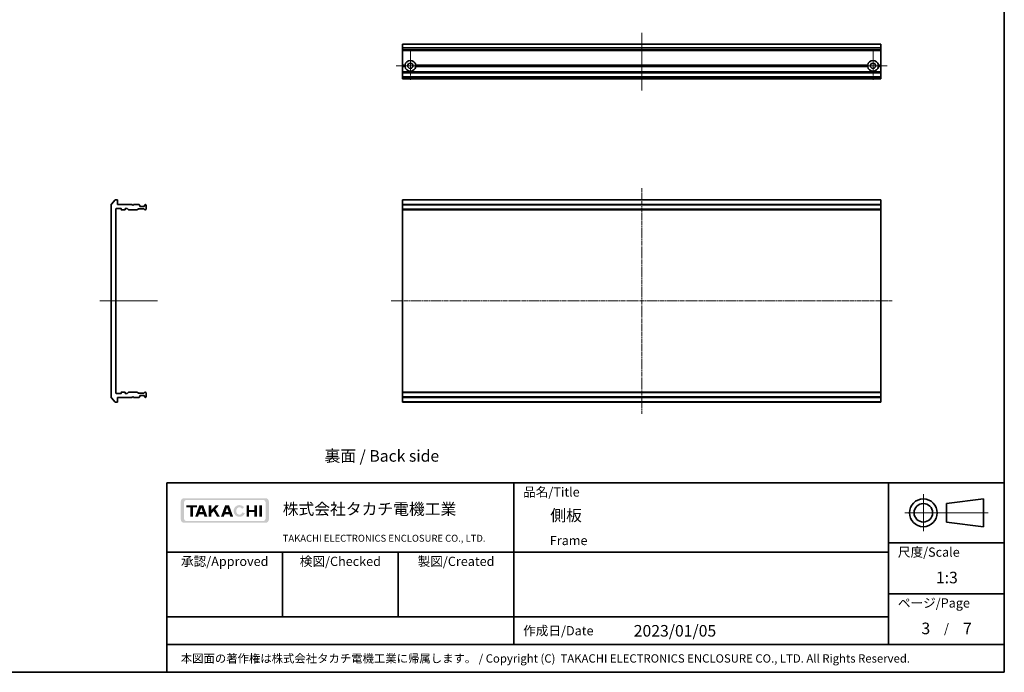
# Model space of a CAD drawing. Units: millimetres. Extents: x 0 to 8858, y 0 to 1546.
# Drawn here: x 2901 to 3539, y 0 to 423 of the extents above; entities that cross this region are included whole.
import ezdxf
from ezdxf.enums import TextEntityAlignment as Align

# ---------------------------------------------------------------- set-up
doc = ezdxf.new("R2010")
doc.units = ezdxf.units.MM
doc.header["$LTSCALE"] = 0.5
doc.linetypes.add('CHAIN', pattern=[0.35429999999999995, 0.2362, -0.0295, 0.0591, -0.0295])
for name, color, linetype, lineweight in [('Border (ISO)', 7, 'Continuous', 35), ('Center Mark (ISO)', 131, 'Continuous', 18), ('Centerline (ISO)', 131, 'Continuous', 18), ('Hatch (ISO)', 1, 'Continuous', 18), ('Symbol (ISO)', 7, 'Continuous', 18), ('Title (ISO)', 7, 'Continuous', 35), ('Visible (ISO)', 7, 'Continuous', 35), ('Visible Narrow (ISO)', 7, 'Continuous', 25)]:
    doc.layers.add(name, color=color, linetype=linetype, lineweight=lineweight)
doc.styles.add('Note Text (TK)', font='MS PGothic.ttf')
doc.styles.add('文字スタイル40', font='MS PGothic.ttf')
doc.styles.add('文字スタイル67', font='arial.ttf')

# ---------------------------------------------------------------- blocks, each defined once
blk = doc.blocks.new('図面枠 tk図枠')
at = {"layer": 'Border (ISO)'}
for p in [(405.4999999999999, 289), (14.50000000000001, 8.000000000000007)]:
    blk.add_line(p, (405.4999999999999, 8.000000000000007), dxfattribs=at)
blk = doc.blocks.new('表題欄 tk表題欄')
at = {"layer": 'Hatch (ISO)'}
h = blk.add_hatch(color=256, dxfattribs=at)
edge = h.paths.add_edge_path(flags=0)
edge.add_arc((95.444849922821, 237.346881026017), 0.5958259999999996, 269.9999999999897, 360)
edge.add_line((96.040675922821, 237.3468810260171), (96.04067592282095, 240.7585970260168))
edge.add_arc((95.44484992282096, 240.7585970260169), 0.5958259999999996, 0, 90.0000000000068)
edge.add_line((95.44484992282091, 241.3544230260169), (79.00658192282103, 241.3544230260169))
edge.add_arc((79.00658192282103, 240.7585970260169), 0.5958259999999996, 90, 180)
edge.add_line((78.41075592282102, 240.7585970260168), (78.41075592282081, 237.3468810260171))
edge.add_arc((79.00658192282081, 237.3468810260168), 0.5958259999999996, 180, 270.0000000000205)
edge.add_line((79.00658192282103, 236.7510550260168), (95.44484992282091, 236.751055026017))
edge = h.paths.add_edge_path()
edge.add_line((77.70882392282107, 241.0034570260169), (77.70882392282107, 237.1020210260171))
edge.add_arc((78.41075592282097, 237.102021026017), 0.7019319999998935, 180, 270.000000000008)
edge.add_line((78.41075592282105, 236.4000890260172), (96.04067592282101, 236.4000890260172))
edge.add_arc((96.040675922821, 237.102021026017), 0.7019319999998921, 270, 360)
edge.add_line((96.7426079228209, 237.1020210260171), (96.74260792282098, 241.0034570260169))
edge.add_arc((96.04067592282107, 241.003457026017), 0.7019319999998921, 0, 90.00000000000873)
edge.add_line((96.04067592282095, 241.705389026017), (78.41075592282105, 241.7053890260169))
edge.add_arc((78.41075592282105, 241.0034570260169), 0.7019319999999984, 90.00000000000072, 180)
for points in [[(78.94128592282102, 240.1954190260171), (78.94128592282102, 239.7056990260171), (79.79013392282097, 239.7056990260171), (79.79013392282097, 237.7060090260171), (80.37779792282102, 237.7060090260171), (80.37779792282102, 239.7056990260171), (81.22664592282104, 239.7056990260171), (81.22664592282104, 240.1954190260171)], [(85.55355153134052, 237.7060090260171), (84.81294043548178, 238.9396854897348), (84.28739592282106, 238.3724785432585), (84.28739592282106, 237.7060090260171), (83.76502792282103, 237.7060090260171), (83.76502792282103, 240.1954190260171), (84.28739592282106, 240.1954190260171), (84.28739592282106, 239.1472136578642), (85.2586086041826, 240.1954190260171), (85.97643794456017, 240.1954190260171), (85.18872726044239, 239.3452627384302), (86.172817922821, 237.7060090260171)], [(91.96090243223207, 240.1954190260171), (91.96090243223207, 237.7060090260171), (92.4791894322321, 237.7060090260171), (92.4791894322321, 238.7058540260171), (93.63819343223211, 238.7058540260171), (93.63819343223211, 237.7060090260171), (94.15648043223207, 237.7060090260171), (94.15648043223207, 240.1954190260171), (93.63819343223211, 240.1954190260171), (93.63819343223211, 239.195574026017), (92.4791894322321, 239.195574026017), (92.4791894322321, 240.1954190260171)], [(94.71149643223212, 240.1954190260171), (94.71149643223212, 237.7060090260171), (95.2338644322322, 237.7060090260171), (95.2338644322322, 240.1954190260171)]]:
    blk.add_hatch(color=256, dxfattribs=at).paths.add_polyline_path(points)
h = blk.add_hatch(color=256, dxfattribs=at)
h.paths.add_polyline_path([(82.45967999495221, 238.7589070260171), (81.8218998506899, 238.7589070260171), (82.14078992282104, 239.627313026017)], flags=0)
h.paths.add_polyline_path([(82.64850318183746, 238.2447010260171), (81.63307666380464, 238.2447010260171), (81.43526189659153, 237.7060090260171), (80.81854592282102, 237.7060090260171), (81.73268992282102, 240.1954190260171), (82.54888992282102, 240.1954190260171), (83.46303392282098, 237.7060090260171), (82.84631794905052, 237.7060090260171)])
h = blk.add_hatch(color=256, dxfattribs=at)
h.paths.add_polyline_path([(87.39654585068993, 238.7589070260171), (88.03432599495216, 238.7589070260171), (87.71543592282107, 239.627313026017)], flags=0)
h.paths.add_polyline_path([(87.00990789659151, 237.7060090260171), (87.20772266380467, 238.2447010260171), (88.22314918183736, 238.2447010260171), (88.42096394905047, 237.7060090260171), (89.03767992282091, 237.7060090260171), (88.123535922821, 240.1954190260171), (87.30733592282104, 240.1954190260171), (86.39319192282105, 237.7060090260171)])
h = blk.add_hatch(color=256, dxfattribs=at)
edge = h.paths.add_edge_path()
edge.add_arc((90.39257192282079, 238.9507140260171), 1.273272000000011, 38.55054079078439, 336.5820184016556)
edge.add_line((91.56096443223191, 238.4446700260172), (91.04202846323602, 238.6694270587604))
edge.add_ellipse((90.392571922821, 238.9507140260171), major_axis=(0, -0.7998759999999119), ratio=0.8673469387756529, start_angle=128.5505407907963, end_angle=426.582018401653, ccw=False)
edge.add_line((90.96328818027123, 239.4055047731898), (91.38834540645578, 239.7442231660233))
at = {"layer": 'Title (ISO)'}
for p, q in [((74.70882392282105, 245.052739026017), (255.7088239228211, 245.052739026017)), ((74.70882392282105, 204.052739026017), (74.70882392282105, 245.052739026017)), ((149.7088239228211, 245.052739026017), (149.7088239228211, 210.052739026017)), ((230.7088239228211, 245.052739026017), (230.7088239228211, 210.052739026017)), ((255.7088239228211, 245.052739026017), (255.7088239228211, 204.052739026017)), ((243.2088239228211, 240.552739026017), (251.2088239228211, 241.552739026017)), ((243.2088239228211, 240.552739026017), (243.2088239228211, 236.552739026017)), ((251.2088239228211, 235.552739026017), (251.2088239228211, 241.552739026017)), ((243.2088239228211, 236.552739026017), (251.2088239228211, 235.552739026017)), ((230.7088239228211, 232.052739026017), (255.7088239228211, 232.052739026017)), ((74.70882392282105, 230.052739026017), (230.7088239228211, 230.0527390260171)), ((99.70882392282105, 230.052739026017), (99.70882392282108, 216.052739026017)), ((124.708823922821, 230.052739026017), (124.708823922821, 216.052739026017)), ((230.7088239228211, 221.052739026017), (255.7088239228211, 221.052739026017)), ((74.70882392282105, 216.052739026017), (230.7088239228211, 216.052739026017)), ((255.7088239228211, 210.052739026017), (74.70882392282105, 210.052739026017)), ((74.70882392282105, 204.052739026017), (255.7088239228211, 204.052739026017))]:
    blk.add_line(p, q, dxfattribs=at)
at = {"layer": 'Title (ISO)', "color": 4, "linetype": 'Continuous', "lineweight": 18}
for p, q in [((238.2088239228211, 242.5527390260171), (238.2088239228211, 234.552739026017)), ((252.2088239228211, 238.552739026017), (234.2088239228211, 238.552739026017))]:
    blk.add_line(p, q, dxfattribs=at)
at = {"layer": 'Title (ISO)'}
for radius in [3, 2]:
    blk.add_circle((238.2088239228211, 238.5527390260171), radius, dxfattribs=at)
at = {"layer": 'Title (ISO)', "color": 1, "char_height": 2.000000029802322, "line_spacing_factor": 1.5, "style": 'Note Text (TK)'}
for s, insert, attachment_point in [('\\fＭＳ Ｐゴシック|b0|i0;{\\H2.0000;品名/Title}', (151.708823922821, 243.052739026017), 4), ('\\fＭＳ Ｐゴシック|b0|i0;{\\H2.0000;尺度/Scale}', (232.7088239228211, 230.052739026017), 4), ('\\fＭＳ Ｐゴシック|b0|i0;{\\H2.0000;承認/Approved}', (87.20882392282105, 228.052739026017), 5), ('\\fＭＳ Ｐゴシック|b0|i0;{\\H2.0000;検図/Checked}', (112.208823922821, 228.0527390260171), 5), ('\\fＭＳ Ｐゴシック|b0|i0;{\\H2.0000;製図/Created}', (137.208823922821, 228.052739026017), 5), ('\\fＭＳ Ｐゴシック|b0|i0;{\\H2.0000;ページ/Page}', (232.7088239228211, 219.052739026017), 4), ('\\fＭＳ Ｐゴシック|b0|i0;{\\H2.0000;作成日/Date}', (151.708823922821, 213.052739026017), 4)]:
    blk.add_mtext(s, dxfattribs=dict(at, insert=insert, attachment_point=attachment_point))
at = {"layer": 'Title (ISO)', "color": 7, "line_spacing_factor": 1.5, "style": 'Note Text (TK)'}
for s, insert, char_height, attachment_point in [('株式会社タカチ電機工業', (99.74260792282095, 239.052739026017), 2.5, 4), ('\\fArial|b0|i0;{\\H1.4986;TAKACHI ELECTRONICS ENCLOSURE CO., LTD.}', (99.74260792282095, 233.052739026017), 1.49859994649887, 4), ('\\fＭＳ Ｐゴシック|b0|i0;{\\H2.0000;/}', (243.2088239228211, 213.5527390260171), 2.000000029802322, 5), ('\\fMS PGothic|b0|i0;{\\H1.8000;本図面の著作権は株式会社タカチ電機工業に帰属します。 / Copyright (C)\xa0 TAKACHI ELECTRONICS ENCLOSURE CO., LTD. All Rights Reserved.}', (77.70882392282107, 207.052739026017), 1.800000071525573, 4)]:
    blk.add_mtext(s, dxfattribs=dict(at, insert=insert, char_height=char_height, attachment_point=attachment_point))
at = {"layer": 'Title (ISO)', "color": 7}
for tag, p, height, style in [('<品名>_001', (157.5383693773665, 236.7388185714716), 2.5, 'Note Text (TK)'), ('<Title>_001', (157.404594723199, 231.5656994478711), 2.000000029802322, '文字スタイル67'), ('<型番>_001', (157.6576875571527, 219.9930798731327), 3.000000119209289, '文字スタイル40'), ('<ページ_No.>_001', (237.9488807410029, 212.302739026017), 2.5, 'Note Text (TK)'), ('<総ページ数>_001', (246.7926307410029, 212.302739026017), 2.5, 'Note Text (TK)'), ('作成日_001', (175.6250171046392, 211.7814322078352), 2.5, 'Note Text (TK)')]:
    blk.add_attdef(tag, p, '', height=height, dxfattribs=dict(at, style=style))
at = {"layer": 'Title (ISO)', "color": 7, "style": 'Note Text (TK)'}
for tag, p in [('<尺度>', (243.2088239228211, 224.552739026017)), ('<部品サイズ>', (112.208823922821, 213.052739026017))]:
    blk.add_attdef(tag, text='', height=2.5, dxfattribs=at).set_placement(p, align=Align.MIDDLE_CENTER)

msp = doc.modelspace()

# ---------------------------------------------------------------- linework, layer by layer
at = {"layer": 'Center Mark (ISO)', "linetype": 'CHAIN', "ltscale": 6.815305709838867}
for p, q in [((3153.862887677989, 402.7420814074949), (3153.862887677989, 384.3420814074948)), ((3453.86288767799, 402.7420814076727), (3453.86288767799, 384.3420814076726)), ((3163.062887677988, 393.5420814074951), (3144.662887677989, 393.5420814074951)), ((3463.062887677989, 393.5420814076729), (3444.662887677989, 393.5420814076729))]:
    msp.add_line(p, q, dxfattribs=at)
at = {"layer": 'Centerline (ISO)', "linetype": 'CHAIN', "ltscale": 13.88999271392822}
for p, q in [((3303.862887677976, 415.0420814075841), (3303.862887677999, 377.5420814075847)), ((2952.449909708699, 240.935570943112), (2989.949909708699, 240.935570943112))]:
    msp.add_line(p, q, dxfattribs=at)
at = {"layer": 'Centerline (ISO)', "linetype": 'CHAIN', "ltscale": 23.99096870422363}
for p, q in [((3303.862887677937, 314.185570943112), (3303.862887677937, 167.685570943112)), ((3141.362887677937, 240.935570943112), (3466.362887677937, 240.935570943112))]:
    msp.add_line(p, q, dxfattribs=at)
at = {"layer": 'Visible (ISO)'}
for p, q in [((3458.86288767798, 407.5420814076765), (3148.86288767798, 407.5420814074923)), ((3148.86288767798, 407.5420814074923), (3148.86288767798, 407.4725477913716)), ((3148.862887677982, 405.132035307577), (3148.86288767798, 407.4725477913716)), ((3148.862887677982, 405.132035307577), (3148.862887677982, 404.901568923698)), ((3148.862887677983, 403.8420814074934), (3148.862887677982, 404.901568923698)), ((3148.862887677983, 403.8420814074934), (3148.862887677983, 403.5420814074932)), ((3458.862887677983, 403.5420814076769), (3148.862887677983, 403.5420814074932)), ((3148.862887677989, 394.0420814074924), (3148.862887677983, 403.5420814074923)), ((3458.86288767798, 407.4725477915554), (3458.86288767798, 407.5420814076765)), ((3458.86288767798, 407.4725477915554), (3458.862887677983, 405.1320353077612)), ((3458.862887677983, 404.9015689238817), (3458.862887677983, 405.1320353077612)), ((3458.862887677983, 404.9015689238822), (3458.862887677983, 403.8420814076771)), ((3458.862887677983, 403.5420814076769), (3458.862887677983, 403.8420814076771)), ((3458.862887677983, 403.5420814076765), (3458.862887677989, 394.0420814076765)), ((3150.398786062851, 394.0420814074932), (3148.862887677989, 394.0420814074924)), ((3148.862887677989, 393.5420814074923), (3148.862887677989, 394.0420814074924)), ((3150.862887677988, 393.5420814074937), (3148.862887677989, 393.5420814074923)), ((3148.86288767799, 393.0420814074928), (3148.862887677989, 393.5420814074923)), ((3150.398786062851, 393.0420814074937), (3148.86288767799, 393.0420814074928)), ((3148.862887677991, 389.6663454762047), (3148.86288767799, 393.0420814074928)), ((3148.862887677991, 389.6663454762047), (3148.862887677991, 389.4542134418489)), ((3450.862887677989, 393.5420814076715), (3156.86288767799, 393.5420814074973)), ((3450.398786062851, 394.0420814076715), (3157.326989293126, 394.0420814074973)), ((3450.398786062851, 393.0420814076715), (3157.326989293127, 393.0420814074978)), ((3458.862887677989, 393.5420814076765), (3456.86288767799, 393.5420814076751)), ((3458.862887677989, 394.0420814076765), (3457.326989293126, 394.0420814076756)), ((3458.86288767799, 393.0420814076765), (3457.326989293127, 393.0420814076756)), ((3458.862887677989, 394.0420814076765), (3458.862887677989, 393.5420814076765)), ((3458.862887677989, 393.5420814076765), (3458.86288767799, 393.0420814076765)), ((3458.86288767799, 393.0420814076765), (3458.862887677991, 389.6663454763884)), ((3458.862887677991, 389.4542134420326), (3458.862887677991, 389.6663454763884)), ((3148.862887677991, 389.1299493731367), (3148.862887677991, 389.4542134418489)), ((3148.862887677991, 389.1299493731367), (3148.862887677991, 389.0420814074923)), ((3458.862887677991, 389.0420814076765), (3148.862887677991, 389.0420814074923)), ((3148.862887677991, 388.7420814074922), (3148.862887677991, 389.0420814074923)), ((3148.862887677993, 386.3420814074921), (3148.862887677991, 388.7420814074922)), ((3148.862887677993, 386.0420814074923), (3148.862887677993, 386.3420814074921)), ((3458.862887677993, 386.0420814076765), (3148.862887677993, 386.0420814074923)), ((3148.862887677993, 386.0420814074923), (3148.862887677993, 385.9542134418484)), ((3148.862887677993, 385.6299493731367), (3148.862887677993, 385.9542134418484)), ((3148.862887677993, 385.6299493731367), (3148.862887677994, 385.4178173387809)), ((3148.862887677994, 385.3420814074925), (3148.862887677994, 385.4178173387809)), ((3148.862887677994, 385.3420814074925), (3148.862887677994, 385.0420814074923)), ((3458.862887677994, 385.0420814076765), (3148.862887677994, 385.0420814074923)), ((3458.862887677991, 389.4542134420326), (3458.862887677991, 389.1299493733204)), ((3458.862887677991, 389.0420814076765), (3458.862887677991, 389.1299493733204)), ((3458.862887677991, 389.042081407676), (3458.862887677991, 388.7420814076759)), ((3458.862887677991, 388.7420814076759), (3458.862887677993, 386.3420814076762)), ((3458.862887677993, 386.3420814076762), (3458.862887677993, 386.0420814076761)), ((3458.862887677993, 385.9542134420326), (3458.862887677993, 386.0420814076765)), ((3458.862887677993, 385.9542134420326), (3458.862887677993, 385.6299493733204)), ((3458.862887677994, 385.4178173389646), (3458.862887677993, 385.6299493733204)), ((3458.862887677994, 385.4178173389646), (3458.862887677994, 385.3420814076767)), ((3458.862887677994, 385.0420814076765), (3458.862887677994, 385.3420814076767)), ((2962.359955808615, 306.5776262630115), (2960.01944332482, 303.7690112824571)), ((2963.649909708699, 306.685570943112), (2962.590422192494, 306.685570943112)), ((3458.862887677937, 306.685570943112), (3148.862887677937, 306.685570943112)), ((3148.862887677937, 306.685570943112), (3148.862887677937, 306.3855709431123)), ((3458.862887677937, 306.3855709431123), (3458.862887677937, 306.685570943112)), ((2959.949909708699, 303.5769559625578), (2959.949909708699, 178.2941859236666)), ((2962.949909708699, 181.185570943112), (2962.949909708699, 300.685570943112)), ((2963.249909708699, 300.9855709431122), (2966.149909708699, 300.9855709431122)), ((2963.949909708699, 303.4855709431122), (2963.949909708699, 306.3855709431123)), ((2973.449909708699, 303.4855709431122), (2963.949909708699, 303.4855709431122)), ((2966.449909708699, 300.685570943112), (2966.449909708699, 300.2855709431124)), ((2968.949909708699, 300.2855709431124), (2968.949909708699, 300.685570943112)), ((2969.249909708699, 300.9855709431122), (2970.075645639987, 300.9855709431122)), ((2970.287777674343, 300.8977029774683), (2970.912041743055, 300.2734389087564)), ((2971.124173777411, 300.185570943112), (2976.775645639987, 300.185570943112)), ((2973.949909708699, 302.9855709431122), (2973.449909708699, 303.4855709431122)), ((2974.449909708699, 303.4855709431122), (2973.949909708699, 302.9855709431122)), ((2977.825645639987, 303.4855709431122), (2974.449909708699, 303.4855709431122)), ((2976.987777674343, 300.2734389087564), (2977.312041743055, 300.5977029774681)), ((2977.524173777411, 300.685570943112), (2981.025645639986, 300.685570943112)), ((2978.362041743055, 303.0734389087561), (2978.037777674343, 303.3977029774683)), ((2978.449909708699, 302.4855709431122), (2978.449909708699, 302.8613068744003)), ((2981.149909708699, 302.185570943112), (2978.749909708699, 302.185570943112)), ((2981.237777674343, 300.5977029774681), (2981.562041743055, 300.2734389087564)), ((2981.449909708699, 302.8613068744003), (2981.449909708699, 302.4855709431122)), ((2981.862041743055, 303.3977029774683), (2981.537777674343, 303.0734389087561)), ((2981.77417377741, 300.185570943112), (2982.149909708699, 300.185570943112)), ((2982.149909708699, 303.4855709431122), (2982.074173777411, 303.4855709431122)), ((2982.449909708698, 300.4855709431122), (2982.449909708698, 303.185570943112)), ((3148.862887677937, 303.4855709431122), (3148.862887677937, 306.3855709431123)), ((3458.862887677947, 303.4855709431122), (3148.862887677948, 303.4855709431122)), ((3148.862887677948, 303.4855709431122), (3148.862887677948, 303.185570943112)), ((3148.862887677948, 300.4855709431122), (3148.862887677948, 303.185570943112)), ((3148.862887677948, 300.4855709431122), (3148.862887677948, 300.185570943112)), ((3458.862887677947, 300.185570943112), (3148.862887677948, 300.185570943112)), ((3148.862887677941, 300.185570943112), (3148.862887677939, 299.9855709431122)), ((3458.862887677937, 306.3855709431123), (3458.862887677937, 303.4855709431122)), ((3458.862887677947, 303.185570943112), (3458.862887677947, 303.4855709431122)), ((3458.862887677947, 303.185570943112), (3458.862887677947, 300.4855709431122)), ((3458.862887677947, 300.185570943112), (3458.862887677947, 300.4855709431122)), ((3458.86288767794, 299.9855709431122), (3458.86288767794, 300.185570943112)), ((2966.749909708699, 299.9855709431122), (2968.649909708699, 299.9855709431122)), ((3458.86288767794, 299.9855709431122), (3148.862887677939, 299.9855709431122)), ((3148.862887677937, 181.8855709431123), (3148.862887677937, 299.9855709431122)), ((3458.862887677937, 299.9855709431122), (3458.862887677937, 181.8855709431123)), ((2966.149909708699, 180.8855709431123), (2963.249909708699, 180.8855709431123)), ((2966.449909708699, 181.5855709431121), (2966.449909708699, 181.185570943112)), ((2968.649909708699, 181.8855709431123), (2966.749909708699, 181.8855709431123)), ((2968.949909708699, 181.185570943112), (2968.949909708699, 181.5855709431121)), ((2970.075645639987, 180.8855709431123), (2969.249909708699, 180.8855709431123)), ((2970.912041743055, 181.5977029774681), (2970.287777674343, 180.9734389087562)), ((2976.775645639987, 181.685570943112), (2971.124173777411, 181.685570943112)), ((2973.449909708699, 178.3855709431122), (2973.949909708699, 178.8855709431123)), ((2973.949909708699, 178.8855709431123), (2974.449909708699, 178.3855709431122)), ((2977.312041743055, 181.2734389087563), (2976.987777674343, 181.5977029774681)), ((2981.025645639986, 181.1855709431124), (2977.524173777411, 181.1855709431124)), ((2978.037777674343, 178.4734389087561), (2978.362041743055, 178.7977029774683)), ((2978.449909708699, 179.0098350118242), (2978.449909708699, 179.3855709431122)), ((2978.749909708699, 179.685570943112), (2981.149909708699, 179.685570943112)), ((2981.562041743055, 181.5977029774681), (2981.237777674343, 181.2734389087563)), ((2981.449909708699, 179.3855709431122), (2981.449909708699, 179.0098350118242)), ((2981.537777674343, 178.7977029774683), (2981.862041743055, 178.4734389087561)), ((2982.149909708699, 181.6855709431124), (2981.77417377741, 181.6855709431124)), ((2982.449909708699, 178.685570943112), (2982.449909708699, 181.3855709431122)), ((3458.86288767794, 181.8855709431123), (3148.862887677939, 181.8855709431123)), ((3148.862887677939, 181.8855709431123), (3148.862887677941, 181.6855709431124)), ((3458.862887677947, 181.685570943112), (3148.862887677948, 181.6855709431124)), ((3148.862887677948, 181.6855709431124), (3148.862887677948, 181.3855709431122)), ((3148.862887677948, 178.685570943112), (3148.862887677948, 181.3855709431122)), ((3458.86288767794, 181.685570943112), (3458.86288767794, 181.8855709431123)), ((3458.862887677947, 181.3855709431122), (3458.862887677947, 181.685570943112)), ((3458.862887677947, 181.3855709431122), (3458.862887677947, 178.685570943112)), ((2960.01944332482, 178.1021306037673), (2962.359955808615, 175.2935156232129)), ((2962.590422192495, 175.185570943112), (2963.649909708699, 175.185570943112)), ((2963.949909708699, 178.3855709431122), (2973.449909708699, 178.3855709431122)), ((2963.949909708699, 175.4855709431122), (2963.949909708699, 178.3855709431122)), ((2974.449909708699, 178.3855709431122), (2977.825645639987, 178.3855709431122)), ((2982.074173777411, 178.3855709431122), (2982.149909708699, 178.3855709431122)), ((3148.862887677948, 178.685570943112), (3148.862887677948, 178.3855709431122)), ((3458.862887677947, 178.3855709431122), (3148.862887677948, 178.3855709431122)), ((3148.862887677937, 175.4855709431122), (3148.862887677937, 178.3855709431122)), ((3148.862887677937, 175.4855709431122), (3148.862887677937, 175.185570943112)), ((3458.862887677937, 175.185570943112), (3148.862887677937, 175.185570943112)), ((3458.862887677947, 178.3855709431122), (3458.862887677947, 178.685570943112)), ((3458.862887677937, 178.3855709431122), (3458.862887677937, 175.4855709431122)), ((3458.862887677937, 175.185570943112), (3458.862887677937, 175.4855709431122))]:
    msp.add_line(p, q, dxfattribs=at)
for centre in [(3153.862887677989, 393.5420814074946), (3453.86288767799, 393.5420814076729)]:
    msp.add_circle(centre, 1.7, dxfattribs=at)
for centre, radius, start, end in [((3153.862887677989, 393.5420814074951), 3.499999999999999, 8.213210701777182, 171.7867892982847), ((3453.86288767799, 393.5420814076733), 3.5, 8.213210701777182, 171.7867892982847), ((3153.862887677989, 393.5420814074951), 3.500000000000009, 188.2132107017647, 351.786789298308), ((3453.86288767799, 393.5420814076733), 3.500000000000009, 188.2132107017647, 351.786789298308), ((2962.590422192494, 306.3855709431123), 0.2999999999999976, 90, 140.1944289077159), ((2963.649909708699, 306.3855709431123), 0.2999999999999991, 0, 90), ((2960.249909708699, 303.5769559625578), 0.3000000000000035, 140.1944289077159, 180), ((2963.249909708699, 300.685570943112), 0.2999999999999932, 90, 180), ((2966.149909708699, 300.685570943112), 0.299999999999998, 0, 90), ((2966.749909708699, 300.2855709431124), 0.2999999999999969, 180, 270), ((2968.649909708699, 300.2855709431124), 0.2999999999999936, 270, 0), ((2969.249909708699, 300.685570943112), 0.299999999999998, 90, 180), ((2970.075645639987, 300.685570943112), 0.2999999999999625, 44.99999999999072, 90), ((2971.124173777411, 300.4855709431122), 0.3000000000000201, 224.9999999999905, 270), ((2976.775645639987, 300.4855709431122), 0.2999999999999625, 270, 315.0000000000093), ((2977.524173777411, 300.3855709431123), 0.3000000000000013, 90, 135.0000000000093), ((2977.825645639987, 303.185570943112), 0.2999999999999793, 44.99999999999072, 90), ((2978.149909708699, 302.8613068744003), 0.2999999999999936, 0, 44.99999999999072), ((2978.749909708699, 302.4855709431122), 0.3000000000000024, 180, 270), ((2981.025645639986, 300.3855709431123), 0.3000000000000069, 44.99999999999029, 90), ((2981.149909708699, 302.4855709431122), 0.299999999999998, 270, 0), ((2981.749909708698, 302.8613068744003), 0.3000000000000201, 135.0000000000097, 180), ((2981.77417377741, 300.4855709431122), 0.299999999999995, 224.9999999999907, 270), ((2982.074173777411, 303.185570943112), 0.2999999999999758, 90, 135.0000000000093), ((2982.149909708699, 303.185570943112), 0.2999999999999891, 0, 90), ((2982.149909708699, 300.4855709431122), 0.2999999999999891, 270, 0), ((2963.249909708699, 181.185570943112), 0.2999999999999936, 180, 270), ((2966.149909708699, 181.185570943112), 0.299999999999998, 270, 0), ((2966.749909708699, 181.5855709431121), 0.3000000000000024, 90, 180), ((2968.649909708699, 181.5855709431121), 0.2999999999999947, 0, 90), ((2969.249909708699, 181.185570943112), 0.299999999999998, 180, 270), ((2970.075645639987, 181.185570943112), 0.2999999999999667, 270, 315.0000000000074), ((2971.124173777411, 181.3855709431122), 0.3000000000000069, 90, 135.0000000000074), ((2976.775645639987, 181.3855709431122), 0.2999999999999935, 45.00000000002491, 90), ((2977.524173777411, 181.4855709431121), 0.2999999999999803, 224.9999999999907, 270), ((2978.149909708699, 179.0098350118242), 0.299999999999973, 314.999999999975, 0), ((2978.749909708699, 179.3855709431122), 0.299999999999998, 90, 180), ((2981.025645639986, 181.4855709431121), 0.3000000000000013, 270, 314.999999999975), ((2981.149909708699, 179.3855709431122), 0.299999999999998, 0, 90), ((2981.749909708698, 179.0098350118242), 0.2999999999999536, 180, 224.9999999999906), ((2981.77417377741, 181.3855709431122), 0.2999999999999669, 90, 135.0000000000093), ((2982.149909708699, 181.3855709431122), 0.299999999999998, 0, 90), ((2960.249909708699, 178.2941859236666), 0.3000000000000312, 180, 219.8055710922841), ((2962.590422192495, 175.4855709431122), 0.2999999999999861, 219.8055710922488, 270), ((2963.649909708699, 175.4855709431122), 0.299999999999998, 270, 0), ((2977.825645639987, 178.685570943112), 0.2999999999999625, 270, 315.0000000000074), ((2982.074173777411, 178.685570943112), 0.2999999999999762, 224.9999999999925, 270), ((2982.149909708699, 178.685570943112), 0.2999999999999936, 270, 0)]:
    msp.add_arc(centre, radius, start, end, dxfattribs=at)
for points in [[(3150.862887677988, 393.5420814074937), (3150.63083687042, 393.7741322150623), (3150.398786062851, 394.0420814074932)], [(3150.398786062851, 393.0420814074937), (3150.630836870421, 393.3100305999251), (3150.862887677988, 393.5420814074937)], [(3157.326989293126, 394.0420814074973), (3157.094938485558, 393.7741322150659), (3156.86288767799, 393.5420814074973)], [(3156.86288767799, 393.5420814074973), (3157.094938485558, 393.3100305999287), (3157.326989293127, 393.0420814074978)], [(3450.862887677989, 393.5420814076715), (3450.63083687042, 393.7741322152406), (3450.398786062851, 394.0420814076715)], [(3450.398786062851, 393.0420814076715), (3450.63083687042, 393.3100306001025), (3450.862887677989, 393.5420814076715)], [(3457.326989293126, 394.0420814076756), (3457.094938485557, 393.7741322152442), (3456.86288767799, 393.5420814076751)], [(3456.86288767799, 393.5420814076751), (3457.094938485557, 393.3100306001065), (3457.326989293127, 393.0420814076756)]]:
    msp.add_open_spline(points, degree=2, dxfattribs=at)
at = {"layer": 'Visible Narrow (ISO)'}
for p, q in [((3458.86288767798, 407.4725477915554), (3148.86288767798, 407.4725477913716)), ((3458.862887677983, 405.1320353077612), (3148.862887677982, 405.132035307577)), ((3458.862887677983, 404.9015689238822), (3148.862887677982, 404.901568923698)), ((3458.862887677983, 403.8420814076771), (3148.862887677983, 403.8420814074934)), ((3458.862887677991, 389.6663454763884), (3148.862887677991, 389.6663454762047)), ((3458.862887677991, 389.4542134420326), (3148.862887677991, 389.4542134418489)), ((3458.862887677991, 389.1299493733204), (3148.862887677991, 389.1299493731367)), ((3458.862887677991, 388.7420814076759), (3148.862887677991, 388.7420814074922)), ((3458.862887677993, 386.3420814076762), (3148.862887677993, 386.3420814074921)), ((3458.862887677993, 385.9542134420326), (3148.862887677993, 385.9542134418484)), ((3458.862887677993, 385.6299493733204), (3148.862887677993, 385.6299493731367)), ((3458.862887677994, 385.4178173389646), (3148.862887677994, 385.4178173387809)), ((3458.862887677994, 385.3420814076767), (3148.862887677994, 385.3420814074925)), ((3458.862887677937, 306.3855709431123), (3148.862887677937, 306.3855709431123)), ((3458.862887677947, 303.185570943112), (3148.862887677948, 303.185570943112)), ((3458.862887677947, 300.4855709431122), (3148.862887677948, 300.4855709431122)), ((3458.862887677947, 181.3855709431122), (3148.862887677948, 181.3855709431122)), ((3458.862887677947, 178.685570943112), (3148.862887677948, 178.685570943112)), ((3458.862887677937, 175.4855709431122), (3148.862887677937, 175.4855709431122))]:
    msp.add_line(p, q, dxfattribs=at)

# ---------------------------------------------------------------- block references
at = {"xscale": 3, "yscale": 3, "zscale": 3}
msp.add_blockref('図面枠 tk図枠', (2322.5, -24), dxfattribs=at)
ref = msp.add_blockref('表題欄 tk表題欄', (2771.873528231536, -612.158217078051), dxfattribs=dict(xscale=3, yscale=3, zscale=3))
ref.add_attrib('<品名>_001', '側板', (3244.616477272727, 98.07954545454545), dxfattribs={"layer": 'Title (ISO)', "color": 7, "height": 7.5, "style": 'Note Text (TK)'})
ref.add_attrib('<尺度>_001', '1:3', (3494.639204545455, 57.75), dxfattribs={"layer": 'Title (ISO)', "color": 7, "height": 7.5, "style": 'Note Text (TK)'})
ref.add_attrib('作成日_001', '2023/01/05', (3298.727272727273, 23.18607954545455), dxfattribs={"layer": 'Title (ISO)', "color": 7, "height": 7.5, "style": 'Note Text (TK)'})
ref.add_attrib('<Title>_001', 'Frame', (3244.312414723725, 82.54911318931622), dxfattribs={"layer": 'Title (ISO)', "color": 7, "height": 6.000000089406967, "style": '文字スタイル67'})
ref.add_attrib('<ページ_No.>_001', '3', (3485.272727272727, 24.75), dxfattribs={"layer": 'Title (ISO)', "color": 7, "height": 7.5, "style": 'Note Text (TK)'})
ref.add_attrib('<総ページ数>_001', '7', (3512.251420454545, 24.75), dxfattribs={"layer": 'Title (ISO)', "color": 7, "height": 7.5, "style": 'Note Text (TK)'})

# ---------------------------------------------------------------- texts
at = {"layer": 'Symbol (ISO)', "color": 7, "insert": (3098.231651322939, 140.4186697561886), "char_height": 7.5, "attachment_point": 4, "line_spacing_factor": 1.5, "style": 'Note Text (TK)'}
msp.add_mtext('\\fＭＳ Ｐゴシック|b0|i0;裏面 / Back side', dxfattribs=at)

doc.saveas('drawing.dxf')
